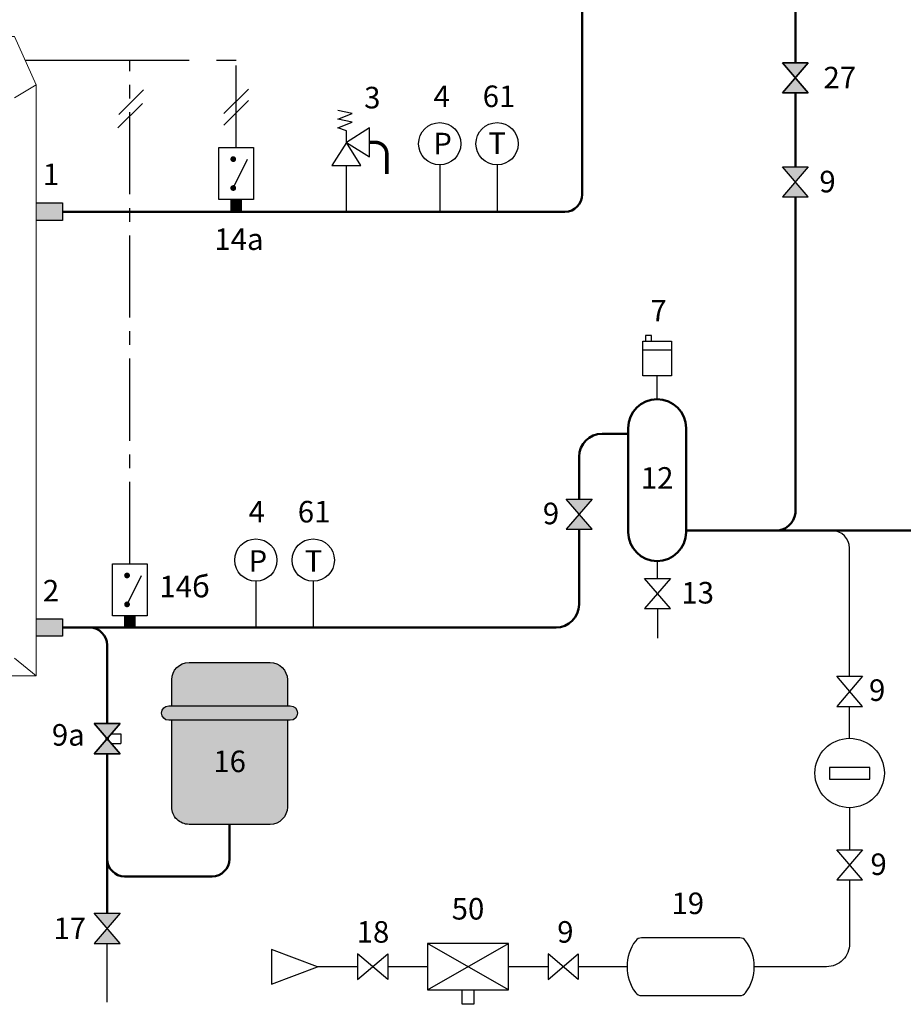
# Model space of a CAD drawing. Units: millimetres. Extents: x 29 to 386, y 42 to 261.
# Drawn here: x 89 to 191, y 42 to 156 of the extents above; entities that cross this region are included whole.
import ezdxf
from ezdxf.enums import TextEntityAlignment as Align

# ---------------------------------------------------------------- set-up
doc = ezdxf.new("R2010")
doc.units = ezdxf.units.MM
doc.linetypes.add('AXES2', pattern=[28.575000000000003, 19.05, -3.175, 3.175, -3.175])
for name, color, linetype in [('DD-legende', 7, 'Continuous'), ('DD-regul-D', 7, 'Continuous'), ('Выноски', 252, 'Continuous')]:
    doc.layers.add(name, color=color, linetype=linetype)

msp = doc.modelspace()

# ---------------------------------------------------------------- hatches: boundary and pattern name
for points in [[(119.9872236852353, 76.52060459776106), (119.9872236852353, 79.53854386987194, 0.4142135623730951), (117.9752641704948, 81.55050338461257), (113.2806919694333, 81.55050338461257), (108.586119768372, 81.55050338461257, 0.4142135623730951), (106.5741602536313, 79.53854386987194), (106.5741602536313, 76.52060459776106), (112.9453653836432, 76.52060459776106)], [(106.5741602536313, 64.78417409510755, 0.4142135623730951), (108.586119768372, 62.77221458036698), (117.9752641704948, 62.77221458036698, 0.4142135623730951), (119.9872236852353, 64.78417409510755), (119.9872236852353, 74.84397166881058), (106.5741602536313, 74.84397166881058)]]:
    msp.add_hatch(color=20).paths.add_polyline_path(points)
h = msp.add_hatch(color=20)
edge = h.paths.add_edge_path()
edge.add_line((112.9453653836432, 76.52060459776106), (120.3225502710254, 76.52060459776106))
edge.add_arc((120.3225502710254, 75.6822881332858), 0.8383164644752483, 270, 90, ccw=False)
edge.add_line((120.3225502710254, 74.84397166881058), (106.2388336678412, 74.84397166881058))
edge.add_arc((106.2388336678413, 75.6822881332858), 0.8383164644752483, 90, 270, ccw=False)
edge.add_line((106.2388336678413, 76.52060459776106), (112.9453653836432, 76.52060459776106))
at = {"layer": 'Выноски', "true_color": 0xffffff}
msp.add_hatch(color=7, dxfattribs=at).paths.add_polyline_path([(177.402845144219, 151.1096802030213), (178.9028451442175, 149.35968020302), (180.402845144219, 151.1096802030188)])
msp.add_hatch(color=7, dxfattribs=at).paths.add_polyline_path([(177.402845144219, 151.1096802030213), (178.9028451442175, 149.35968020302), (180.402845144219, 151.1096802030188)])
h = msp.add_hatch(color=7, dxfattribs=at)
h.paths.add_polyline_path([(93.91357711836515, 132.8132200273935), (93.91357711836515, 134.8439932170246), (90.86741733391854, 134.8439932170246), (90.86741733391854, 132.8132200273935)])
h.paths.add_polyline_path([(93.91357711836515, 84.58972550551604), (93.91357711836515, 85.60511210033158), (93.91357711836515, 86.62049869514715), (90.86741733391854, 86.62049869514715), (90.86741733391854, 84.58972550551604)])
h.paths.add_polyline_path([(246.9943590108269, 141.1796600600001), (246.9943590108269, 139.1796600600001), (248.2443590108269, 139.1796600600001), (248.2443590108269, 141.1796600600001)])
h.paths.add_polyline_path([(246.9943590108269, 98.17966006000012), (246.9943590108269, 96.17966006000012), (248.2443590108269, 96.17966006000012), (248.2443590108269, 98.17966006000012)])
h = msp.add_hatch(color=7, dxfattribs=at)
h.paths.add_polyline_path([(178.9028451442176, 137.2893030803112), (177.4028451442176, 135.5393030803112), (180.4028451442176, 135.5393030803112)])
h.paths.add_polyline_path([(180.4028451442175, 139.0393030803112), (177.4028451442175, 139.0393030803112), (178.9028451442175, 137.2893030803112)])
h = msp.add_hatch(color=7, dxfattribs=at)
h.paths.add_polyline_path([(153.8186471170693, 98.75621601719499), (152.3186471170693, 97.00621601719499), (155.3186471170693, 97.00621601719499)])
h.paths.add_polyline_path([(155.3186471170692, 100.506216017195), (152.3186471170692, 100.506216017195), (153.8186471170692, 98.75621601719499)])
h = msp.add_hatch(color=7, dxfattribs=at)
h.paths.add_polyline_path([(99.09436964055442, 72.7050524791189), (97.59436964055442, 70.9550524791189), (100.5943696405544, 70.9550524791189)])
h.paths.add_polyline_path([(100.5943696405543, 74.4550524791189), (97.5943696405543, 74.4550524791189), (99.0943696405543, 72.7050524791189)])
at = {"layer": 'Выноски'}
h = msp.add_hatch(color=5, dxfattribs=at)
h.paths.add_polyline_path([(98.9472929057943, 72.87664200300563), (99.09436964055435, 72.7050524791189), (98.9472929057943, 72.53346295523218, -0.4599349224703376)])
h.paths.add_polyline_path([(99.09436964055435, 72.7050524791189), (99.2414463753144, 72.87664200300563, -0.2189436654379954), (99.32036638968002, 72.7050524791189, -0.2189436654379954), (99.2414463753144, 72.53346295523218)])
h.paths.add_polyline_path([(98.9472929057943, 72.53346295523218), (99.09436964055435, 72.7050524791189), (99.2414463753144, 72.53346295523207, -0.3699240762155022)])
h.paths.add_polyline_path([(98.9472929057943, 72.87664200300563, -0.3699240762155022), (99.2414463753144, 72.87664200300563), (99.09436964055435, 72.7050524791189)])
at = {"layer": 'Выноски', "true_color": 0xffffff}
h = msp.add_hatch(color=7, dxfattribs=at)
h.paths.add_polyline_path([(99.09436964055442, 50.71915840935029), (97.59436964055442, 48.96915840935029), (100.5943696405544, 48.96915840935029)])
h.paths.add_polyline_path([(100.5943696405543, 52.46915840935029), (97.5943696405543, 52.46915840935029), (99.0943696405543, 50.71915840935029)])

# ---------------------------------------------------------------- linework, layer by layer
at = {"color": 250}
for p, q in [((177.402845144219, 151.1096802030213), (180.402845144219, 151.1096802030188)), ((180.402845144219, 151.1096802030188), (177.4028451442161, 147.6096802030213)), ((180.4028451442161, 147.6096802030188), (177.402845144219, 151.1096802030213)), ((177.402845144219, 151.1096802030213), (180.402845144219, 151.1096802030188)), ((180.402845144219, 151.1096802030188), (177.4028451442161, 147.6096802030213)), ((180.4028451442161, 147.6096802030188), (177.402845144219, 151.1096802030213)), ((177.4028451442161, 147.6096802030215), (180.402845144219, 151.109680203019)), ((177.4028451442189, 151.1096802030215), (180.4028451442161, 147.609680203019)), ((180.4028451442189, 151.1096802030188), (177.4028451442189, 151.1096802030213)), ((177.4028451442161, 147.6096802030213), (180.4028451442161, 147.6096802030188)), ((177.4028451442161, 147.6096802030213), (180.4028451442161, 147.6096802030188)), ((180.4028451442161, 147.6096802030188), (177.4028451442161, 147.6096802030213)), ((180.4028451442176, 135.5393030803112), (177.4028451442175, 139.0393030803112)), ((177.4028451442175, 139.0393030803112), (180.4028451442175, 139.0393030803112)), ((180.4028451442175, 139.0393030803112), (177.4028451442176, 135.5393030803112)), ((177.4028451442176, 135.5393030803112), (180.4028451442176, 135.5393030803112)), ((155.3186471170693, 97.00621601719499), (152.3186471170692, 100.506216017195)), ((152.3186471170692, 100.506216017195), (155.3186471170692, 100.506216017195)), ((155.3186471170692, 100.506216017195), (152.3186471170693, 97.00621601719499)), ((152.3186471170693, 97.00621601719499), (155.3186471170693, 97.00621601719499)), ((100.5943696405544, 70.9550524791189), (97.5943696405543, 74.4550524791189)), ((97.5943696405543, 74.4550524791189), (100.5943696405543, 74.4550524791189)), ((100.5943696405543, 74.4550524791189), (97.59436964055442, 70.9550524791189)), ((97.59436964055442, 70.9550524791189), (100.5943696405544, 70.9550524791189)), ((100.5943696405544, 48.96915840935029), (97.5943696405543, 52.46915840935029)), ((97.5943696405543, 52.46915840935029), (100.5943696405543, 52.46915840935029)), ((100.5943696405543, 52.46915840935029), (97.59436964055442, 48.96915840935029)), ((97.59436964055442, 48.96915840935029), (100.5943696405544, 48.96915840935029))]:
    msp.add_line(p, q, dxfattribs=at)
at = {"color": 5}
for p, q in [((172.4562092263611, 49.61629325773987), (161.0551053094977, 49.61629325773987)), ((161.0551053094977, 42.90976154193788), (168.76761678267, 42.90976154193788)), ((168.76761678267, 42.90976154193788), (172.4562092263611, 42.90976154193788))]:
    msp.add_line(p, q, dxfattribs=at)
at = {"color": 1, "lineweight": 50}
msp.add_lwpolyline([(93.91357711836515, 133.8286066222091), (152.186154952873, 133.8286066222091, 0.414213562373095), (154.186154952873, 135.8286066222091), (154.186154952873, 220.10711229745)], format="xyb", dxfattribs=at)
at = {"color": 1, "linetype": 'Continuous', "lineweight": 50}
for points in [[(178.9044755487167, 165.0153828042806), (178.9028451442176, 151.10968020302)], [(178.9028451442175, 147.60968020302), (178.9028451442175, 139.0393030803112)]]:
    msp.add_lwpolyline(points, dxfattribs=at)
at = {"color": 7, "linetype": 'Continuous', "lineweight": 0, "flags": 128}
msp.add_lwpolyline([(42.12886078277189, 80.01311709698467), (45.93656051333024, 80.01311709698467), (45.93656051333024, 76.45926401513023), (87.0597176033602, 76.45926401513023), (87.0597176033602, 80.01311709698467), (90.86741733391854, 80.01311709698467), (90.86741733391854, 148.5517122470346), (88.32895084687964, 154.1363385185202), (44.6673272698108, 154.1363385185202), (42.12886078277189, 148.5517122470346)], close=True, dxfattribs=at)
at = {"color": 7}
for points in [[(177.4028451442176, 151.10968020302), (180.4028451442176, 151.10968020302), (177.4028451442175, 147.60968020302), (180.4028451442175, 147.60968020302)], [(177.4028451442161, 147.6096802030213), (180.4028451442161, 147.6096802030183), (177.4028451442189, 151.1096802030213), (180.402845144219, 151.1096802030183)], [(177.4028451442161, 147.6096802030215), (180.4028451442161, 147.6096802030188), (177.4028451442189, 151.1096802030215), (180.402845144219, 151.1096802030188)], [(126.8288706525191, 141.8723360143497), (129.5114833388399, 140.1957030853992), (129.5114833388399, 143.5489689433002), (126.8288706525191, 141.8723360143497)], [(126.8288706525191, 141.8723360143497), (125.1522377235686, 139.1897233280289), (128.5055035814696, 139.1897233280289), (126.8288706525191, 141.8723360143497)], [(116.0585352548844, 135.2334467972663), (112.0346162254032, 135.2334467972663), (112.0346162254032, 141.269325341488), (116.0585352548844, 141.269325341488)], [(177.4028451442176, 139.0393030803112), (180.4028451442176, 139.0393030803112), (177.4028451442175, 135.5393030803112), (180.4028451442175, 135.5393030803112)], [(177.4028451442176, 135.5393030803112), (180.4028451442176, 135.5393030803112), (177.4028451442175, 139.0393030803112), (180.4028451442175, 139.0393030803112)], [(177.4028451442176, 135.5393030803112), (180.4028451442176, 135.5393030803112), (177.4028451442175, 139.0393030803112), (180.4028451442175, 139.0393030803112)], [(164.5490978623524, 114.7785250640702), (161.1958320044514, 114.7785250640702), (161.1958320044514, 118.8024440935514), (164.5490978623524, 118.8024440935514)], [(161.5311585902415, 118.8024440935514), (162.2018117618217, 118.8024440935514), (162.2018117618217, 119.4730972651316), (161.5311585902415, 119.4730972651316)], [(152.3186471170693, 100.506216017195), (155.3186471170693, 100.506216017195), (152.3186471170692, 97.00621601719499), (155.3186471170692, 97.00621601719499)], [(152.3186471170693, 97.00621601719499), (155.3186471170693, 97.00621601719499), (152.3186471170692, 100.506216017195), (155.3186471170692, 100.506216017195)], [(152.3186471170693, 97.00621601719499), (155.3186471170693, 97.00621601719499), (152.3186471170692, 100.506216017195), (155.3186471170692, 100.506216017195)], [(103.7432966777024, 86.94641844349198), (99.7193776482212, 86.94641844349198), (99.7193776482212, 92.98229698771374), (103.7432966777024, 92.98229698771374)], [(161.419491752282, 91.30007424237837), (164.419491752282, 91.30007424237837), (161.4194917522819, 87.80007424237837), (164.4194917522819, 87.80007424237837)], [(183.6986194863849, 79.94242012094782), (186.6986194863849, 79.94242012094782), (183.6986194863848, 76.44242012094782), (186.6986194863848, 76.44242012094782)], [(100.5943696405543, 74.4550524791189), (97.59436964055435, 74.4550524791189), (100.5943696405543, 70.9550524791189), (97.59436964055435, 70.9550524791189)], [(97.59436964055442, 70.9550524791189), (100.5943696405544, 70.9550524791189), (97.5943696405543, 74.4550524791189), (100.5943696405543, 74.4550524791189)], [(97.59436964055442, 70.9550524791189), (100.5943696405544, 70.9550524791189), (97.5943696405543, 74.4550524791189), (100.5943696405543, 74.4550524791189)], [(187.5461464701194, 69.3648566220879), (182.851574269058, 69.3648566220879), (182.851574269058, 68.0235502789275), (187.5461464701194, 68.0235502789275)], [(183.6986194863849, 59.82282497354186), (186.6986194863849, 59.82282497354186), (183.6986194863848, 56.32282497354186), (186.6986194863848, 56.32282497354186)], [(97.5943696405544, 52.46915840935029), (100.5943696405544, 52.46915840935029), (97.59436964055429, 48.96915840935029), (100.5943696405543, 48.96915840935029)], [(97.59436964055442, 48.96915840935029), (100.5943696405544, 48.96915840935029), (97.5943696405543, 52.46915840935029), (100.5943696405543, 52.46915840935029)], [(97.59436964055442, 48.96915840935029), (100.5943696405544, 48.96915840935029), (97.5943696405543, 52.46915840935029), (100.5943696405543, 52.46915840935029)], [(145.6300823631531, 48.94564008615967), (136.2409379610303, 48.94564008615967), (136.2409379610303, 43.58041471351808), (145.6300823631531, 43.58041471351808)], [(128.1357983646965, 47.76302739983882), (128.1357983646965, 44.76302739983882), (131.6357983646965, 47.76302739983893), (131.6357983646965, 44.76302739983893)], [(150.2187666758019, 47.76302739983882), (150.2187666758019, 44.76302739983882), (153.7187666758019, 47.76302739983893), (153.7187666758019, 44.76302739983893)]]:
    msp.add_lwpolyline(points, close=True, dxfattribs=at)
at = {"color": 7, "linetype": 'Continuous', "lineweight": 0, "flags": 128}
for points in [[(88.32895084687964, 147.0286323548113), (90.86741733391854, 148.5517122470346)], [(90.86741733391854, 80.01311709698467), (88.32895084687964, 82.04389028661578)]]:
    msp.add_lwpolyline(points, dxfattribs=at)
at = {"color": 7}
for points in [[(126.8288706525191, 141.8723360143497), (126.8288706525191, 143.2136423575101), (125.8228908951488, 143.5489689433002), (127.4995238240993, 144.2196221148803), (125.8228908951488, 144.5549487006704), (127.4995238240993, 145.2256018722506), (125.8228908951488, 145.5609284580408)], [(113.7112491543537, 136.5747531404267), (115.3722711865568, 139.9070256897207)], [(90.86741733391848, 134.8439932170246), (93.91357711836515, 134.8439932170246), (93.91357711836515, 132.8132200273935), (90.86741733391848, 132.8132200273935)], [(161.1958320044514, 117.7964643361811), (164.5490978623524, 117.7964643361811)], [(101.3960105771717, 88.28772478665238), (103.0570326093748, 91.61999733594635)], [(90.86741733391848, 86.62049869514715), (93.91357711836515, 86.62049869514715), (93.91357711836515, 84.58972550551604), (90.86741733391848, 84.58972550551604)], [(145.6300823631531, 43.58041471351808), (136.2409379610303, 48.94564008615967)], [(136.2409379610303, 43.58041471351808), (145.6300823631531, 48.94564008615967)], [(141.6061633336719, 43.58041471351808), (141.6061633336719, 41.9037817845676), (140.2648569905115, 41.9037817845676), (140.2648569905115, 43.58041471351808)]]:
    msp.add_lwpolyline(points, dxfattribs=at)
at = {"color": 7, "const_width": 0.4023919029481192}
msp.add_lwpolyline([(129.5114833388399, 141.8723360143497), (130.1821365104201, 141.8723360143497, -0.414213562373095), (131.5234428535805, 140.5310296711893), (131.5234428535805, 138.1837435706585)], format="xyb", dxfattribs=at)
at = {"color": 7, "const_width": 0.3353265857900993}
for points in [[(113.5435858614586, 139.9280189983277, 1), (113.8789124472488, 139.9280189983277, 1)], [(113.5435858614586, 136.5747531404267, 1), (113.8789124472488, 136.5747531404267, 1)], [(101.2283472842766, 91.6409906445534, 1), (101.5636738700668, 91.6409906445534, 1)], [(101.2283472842766, 88.28772478665238, 1), (101.5636738700668, 88.28772478665238, 1)]]:
    msp.add_lwpolyline(points, format="xyb", close=True, dxfattribs=at)
at = {"color": 1}
msp.add_lwpolyline([(126.8288706525191, 133.8286066222091), (126.8288706525191, 139.1897233280289)], dxfattribs=at)
at = {"color": 1, "linetype": 'Continuous'}
for points in [[(137.6585976438883, 139.2573658267475), (137.6585976438883, 133.8921404541059)], [(144.3107932922805, 139.2573658267475), (144.3107932922805, 133.8921404541059)]]:
    msp.add_lwpolyline(points, dxfattribs=at)
at = {"color": 7, "const_width": 1.341306343160397}
for points in [[(114.0465757401438, 133.8921404541059), (114.0465757401438, 135.2334467972663)], [(101.7313371629618, 85.60511210033158), (101.7313371629618, 86.94641844349198)]]:
    msp.add_lwpolyline(points, dxfattribs=at)
at = {"color": 1, "linetype": 'Continuous', "lineweight": 50}
msp.add_lwpolyline([(178.9046788339012, 135.5393030803112), (178.9264128264437, 99.30290832724029, -0.3825205835315157), (176.9304742969769, 96.85331882816678), (175.9305077435743, 96.85331882816678)], format="xyb", dxfattribs=at)
at = {"color": 5, "lineweight": 50}
msp.add_lwpolyline([(159.5191990755009, 103.2935895007593), (159.5191990755009, 108.7426465198484, -1), (166.2257307913029, 108.7426465198484), (166.2257307913029, 96.67088943140485, -1), (159.5191990755009, 96.67088943140485)], format="xyb", close=True, dxfattribs=at)
for points in [[(153.8186471170692, 100.506216017195), (153.8186471170692, 105.3893806619475, -0.414213562373095), (156.50125980339, 108.0719933482683), (159.5191990755009, 108.0719933482683)], [(93.91357711836515, 85.60511210033158), (151.1360344307484, 85.60511210033158, 0.414213562373095), (153.8186471170692, 88.28772478665238), (153.8186471170692, 97.00621601719499)]]:
    msp.add_lwpolyline(points, format="xyb", dxfattribs=at)
at = {"color": 5, "linetype": 'Continuous'}
msp.add_lwpolyline([(185.1986194863848, 94.80785380493501), (185.1986194863848, 94.80785380493501, 0.4040181816366591), (183.1611115221426, 96.85331882816678), (183.1611115221426, 96.85331882816678)], format="xyb", dxfattribs=at)
at = {"color": 5}
for points in [[(185.1986194863848, 79.94242012094782), (185.1986194863848, 94.80785380493501)], [(185.1986194863848, 72.82794676912815), (185.1986194863848, 76.44242012094782)], [(185.1986194863848, 64.70598961829435), (185.1986194863848, 59.82282497354186)], [(128.1357983646965, 46.26302739983888), (123.4985277010065, 46.26302739983888)], [(136.2409379610303, 46.26302739983888), (131.6357983646965, 46.26302739983888)], [(150.2187666758019, 46.26302739983888), (145.6300823631531, 46.26302739983888)], [(159.3784723805472, 46.26302739983888), (153.7187666758019, 46.26302739983888)]]:
    msp.add_lwpolyline(points, dxfattribs=at)
at = {"color": 5, "linetype": 'Continuous'}
for points in [[(116.332766889726, 90.97033747297317), (116.332766889726, 85.60511210033158)], [(122.9849625381182, 90.97033747297317), (122.9849625381182, 85.60511210033158)]]:
    msp.add_lwpolyline(points, dxfattribs=at)
at = {"color": 5, "linetype": 'Continuous', "lineweight": 50}
for points in [[(99.09436964055438, 74.4550524791189), (99.09436964055435, 83.55964707709981, 0.4040181816366591), (97.0568616763121, 85.60511210033158), (97.0568616763121, 85.60511210033158)], [(99.09436964055435, 58.76510233323276), (99.09436964055435, 58.76510233323276, 0.4040181816366591), (101.1318776047966, 56.71963731000099), (101.1318776047966, 56.71963731000099)], [(113.2806919694334, 58.76510233323276), (113.2806919694334, 58.76510233323276, -0.4040181816366591), (111.2431840051912, 56.71963731000099), (111.2431840051912, 56.71963731000099)]]:
    msp.add_lwpolyline(points, format="xyb", dxfattribs=at)
at = {"color": 7}
for points in [[(106.5741602536313, 76.52060459776106), (106.5741602536313, 79.53854386987194, -0.414213562373095), (108.586119768372, 81.55050338461257), (113.2806919694333, 81.55050338461257), (117.9752641704948, 81.55050338461257, -0.414213562373095), (119.9872236852353, 79.53854386987194), (119.9872236852353, 76.52060459776106)], [(119.9872236852353, 74.84397166881058), (119.9872236852353, 64.78417409510755, -0.414213562373095), (117.9752641704948, 62.77221458036698), (108.586119768372, 62.77221458036698, -0.414213562373095), (106.5741602536313, 64.78417409510755), (106.5741602536313, 74.84397166881058)]]:
    msp.add_lwpolyline(points, format="xyb", dxfattribs=at)
msp.add_lwpolyline([(112.9453653836432, 76.52060459776106), (120.3225502710254, 76.52060459776106, -1), (120.3225502710254, 74.84397166881058), (106.2388336678413, 74.84397166881058, -1), (106.2388336678413, 76.52060459776106)], format="xyb", close=True, dxfattribs=at)
at = {"color": 5}
msp.add_lwpolyline([(185.1986194863848, 56.32282497354186), (185.1986194863848, 48.94564008615967, -0.414213562373095), (182.516006800064, 46.26302739983888), (174.1328421553116, 46.26302739983888)], format="xyb", dxfattribs=at)
msp.add_lwpolyline([(123.4985277010065, 46.26302739983888), (118.1333023283649, 48.27498691457947), (118.1333023283649, 44.25106788509828)], close=True, dxfattribs=at)
at = {"color": 7}
msp.add_circle((185.1986194863848, 68.72990864777555), 4.023919029481192, dxfattribs=at)
at = {"color": 5}
for centre, radius, start, end in [((164.4083711673986, 46.26302739983888), 5.029898786851462, 143.1301023541558, 216.8698976458442), ((161.0551053094977, 48.77797679326466), 0.8383164644752266, 90, 143.1301023541572), ((172.456209226361, 48.77797679326466), 0.8383164644752266, 36.86989764584131, 89.9999999999961), ((169.10294336846, 46.26302739983888), 5.029898786851462, 323.130102354156, 36.86989764584395), ((161.0551053094977, 43.74807800641311), 0.8383164644752263, 216.8698976458429, 270), ((172.456209226361, 43.74807800641311), 0.8383164644752262, 270.0000000000039, 323.1301023541587)]:
    msp.add_arc(centre, radius, start, end, dxfattribs=at)
at = {"layer": 'DD-regul-D', "color": 7, "linetype": 'AXES2', "ltscale": 0.5}
for p, q in [((101.7313371629618, 92.98229698771374), (101.7313371629618, 151.4240674643529)), ((114.0465757401438, 141.269325341488), (114.0468397327349, 151.4238902844218))]:
    msp.add_line(p, q, dxfattribs=at)
at = {"layer": 'DD-regul-D', "color": 7}
for points in [[(100.4436296001138, 145.1115802617064), (103.2889700328054, 147.9569206943981)], [(112.624045005869, 145.2118804977837), (115.4693854385606, 148.0572209304756)], [(100.3290160209864, 143.5417016950288), (103.174356453678, 146.3870421277207)], [(112.624045005869, 143.8705741546234), (115.4693854385606, 146.7159145873151)]]:
    msp.add_lwpolyline(points, dxfattribs=at)
at = {"layer": 'Выноски', "color": 7, "linetype": 'AXES2'}
msp.add_line((89.56159251987887, 151.4245268379219), (114.0468397327349, 151.4238902844218), dxfattribs=at)
at = {"layer": 'Выноски', "color": 5}
for p, q in [((162.8724649334019, 112.0959123777494), (162.8724649334019, 114.7785250640702)), ((162.8724649334019, 93.31762357350385), (162.8724649334019, 91.30007424237837)), ((162.9194917522819, 87.80007424237837), (162.9194917522819, 84.35275409105111)), ((99.09436964055435, 74.4550524791189), (99.09436964055435, 80.5909151840502)), ((99.09436964055435, 42.16852312448273), (99.09436964055435, 48.96915840935029)), ((99.09436964055435, 42.45315674020932), (99.09436964055435, 42.45315674020932))]:
    msp.add_line(p, q, dxfattribs=at)
at = {"layer": 'Выноски', "color": 5, "lineweight": 50}
for p, q in [((206.2414077761001, 96.85331882816678), (166.2257307913029, 96.85331882816678)), ((99.09436964055435, 52.46915840935029), (99.09436964055435, 70.9550524791189)), ((113.2806919694334, 62.77221458036698), (113.2806919694334, 58.76510233323245)), ((111.2431840051909, 56.71963731000099), (101.1318776047966, 56.71963731000099))]:
    msp.add_line(p, q, dxfattribs=at)
at = {"layer": 'Выноски', "color": 7}
for p, q in [((99.59325766127954, 73.28708850329829), (100.6634344730765, 73.28708850329829)), ((100.6634344730764, 73.28708850329829), (100.6634344730765, 72.15490735093513)), ((99.565922607569, 72.15490735093513), (100.6634344730765, 72.15490735093513))]:
    msp.add_line(p, q, dxfattribs=at)
for centre in [(137.6585976438883, 141.7086522655468), (144.3107932922805, 141.7086522655468), (116.332766889726, 93.42162391177251), (122.9849625381182, 93.42162391177251)]:
    msp.add_circle(centre, 2.451286438799325, dxfattribs=at)
for points in [[(177.4028451442189, 151.1096802030213), (178.9028451442175, 149.35968020302), (180.402845144219, 151.1096802030183), (179.6067821729672, 150.1809400698932)], [(177.4028451442189, 151.1096802030215), (178.9028451442175, 149.3596802030202), (180.402845144219, 151.1096802030188), (179.6067821729672, 150.1809400698934)], [(177.4028451442175, 147.60968020302), (178.9028451442175, 149.35968020302), (180.4028451442175, 147.60968020302), (179.6067821729665, 148.5384203361461)]]:
    msp.add_solid(points, dxfattribs=at)
at = {"layer": 'Выноски', "color": 250}
msp.add_solid([(177.4028451442161, 147.6096802030213), (178.9028451442175, 149.35968020302), (180.4028451442161, 147.6096802030188), (179.6768049103641, 148.4567271425143)], dxfattribs=at)
msp.add_solid([(177.4028451442161, 147.6096802030213), (178.9028451442175, 149.35968020302), (180.4028451442161, 147.6096802030188), (179.6768049103641, 148.4567271425143)], dxfattribs=at)

# ---------------------------------------------------------------- texts
at = {"layer": 'DD-legende', "linetype": 'Continuous'}
for s, p in [('27', (184.0547615819475, 148.132175055221)), ('4', (137.8828911140691, 145.9648483881581)), ('61', (144.5350867624612, 145.9648483881581)), ('3', (129.8381614255134, 145.8117220245406)), ('P', (137.9950189391477, 140.4857808684265)), ('Т', (144.3204712704781, 140.5387130679142)), ('1', (92.57227077520476, 136.9100797262168)), ('9', (182.630464792952, 136.0750042702144)), ('14а', (114.375025805435, 129.3960197516417)), ('7', (163.0403891595471, 121.0996475336293)), ('12', (162.8724649334019, 101.7007882182563)), ('4', (116.4368071881197, 97.78831521910737)), ('61', (123.0890028365119, 97.78831521910737)), ('9', (150.5627312493899, 97.57997132850866)), ('P', (116.5700382808452, 92.07264952391895)), ('Т', (123.022012095628, 92.07497313002574)), ('14б', (108.0787306550537, 89.1065896737812)), ('2', (92.57227077520476, 88.62305137244246)), ('13', (167.5719887175601, 88.3868059570855)), ('9', (188.3869370274168, 77.0904591891686)), ('9а', (94.58376541087763, 71.9020978459912)), ('16', (113.2893314425828, 68.83119953688163)), ('9', (188.5556534926891, 56.89828629924997)), ('19', (166.4260983736674, 52.36718173472869)), ('50', (140.9355101620917, 51.73177343919673)), ('17', (94.75020312798024, 49.46591884396653)), ('18', (129.9169728746654, 49.04916075287593)), ('9', (152.2280397026706, 49.04916075287593))]:
    msp.add_text(s, height=2.5, dxfattribs=at).set_placement(p, align=Align.CENTER)

doc.saveas('drawing.dxf')
